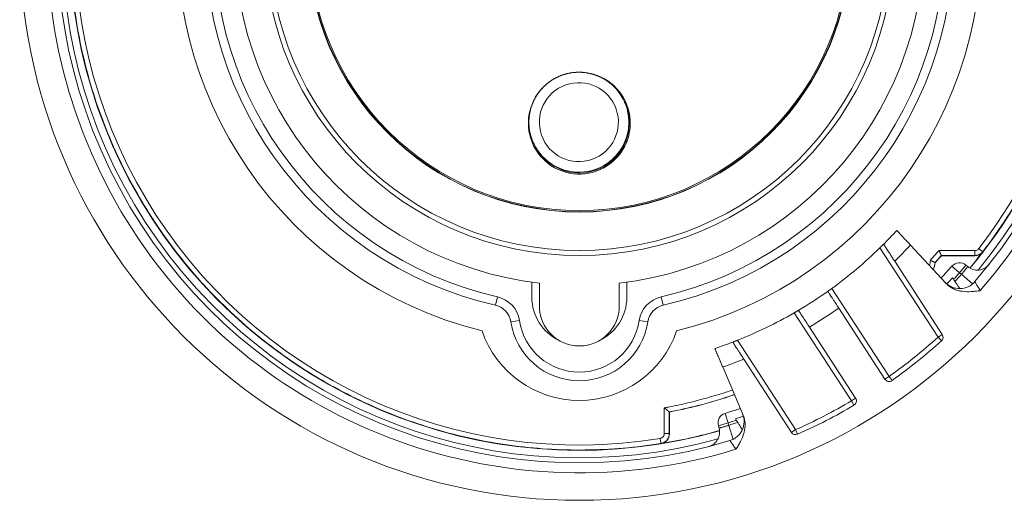
# Model space of a CAD drawing. Units: millimetres. Extents: x 0 to 594, y 0 to 420.
# Drawn here: x 442 to 540, y 92 to 140 of the extents above; entities that cross this region are included whole.
import ezdxf

# ---------------------------------------------------------------- set-up
doc = ezdxf.new("R2010")
doc.units = ezdxf.units.MM
doc.layers.add('1', color=7, linetype='Continuous', true_color=0xffffff)

msp = doc.modelspace()

# ---------------------------------------------------------------- linework, layer by layer
at = {"layer": '1', "color": 155, "linetype": 'Continuous', "lineweight": 18}
for p, q in [((502.151, 132.015), (502.107, 132.108)), ((502.151, 132.015), (502.151, 132.015)), ((493.044, 127.882), (493.088, 127.789)), ((530.749, 117.697), (534.335, 113.852)), ((533.839, 116.647), (533.845, 116.634)), ((537.201, 116.634), (533.845, 116.634)), ((533.935, 108.754), (529.181, 116.075)), ((536.479, 115.544), (536.297, 115.697)), ((492.869, 113.98), (492.869, 112.452)), ((493.619, 113.884), (493.619, 111.602)), ((501.619, 111.602), (501.619, 113.884)), ((502.369, 112.452), (502.369, 113.98)), ((523.577, 111.393), (528.199, 104.276)), ((525.264, 102.369), (520.642, 109.487)), ((514.02, 100.659), (511.965, 105.5)), ((514.085, 106.272), (518.839, 98.951)), ((506.624, 100.999), (506.637, 100.989)), ((506.637, 100.989), (506.637, 98.819)), ((511.602, 99.389), (511.536, 99.617))]:
    msp.add_line(p, q, dxfattribs=at)
at = {"layer": '1', "color": 155, "linetype": 'Continuous', "lineweight": 13}
for p, q in [((533.516, 108.482), (527.705, 117.43)), ((537.194, 117.147), (533.611, 117.147)), ((537.194, 116.647), (533.839, 116.647)), ((534.901, 115.589), (535.654, 114.931)), ((536.297, 115.697), (535.654, 114.931)), ((535.846, 114.77), (535.654, 114.931)), ((535.846, 114.77), (536.955, 113.802)), ((522.894, 113.364), (528.619, 104.548)), ((489.428, 112.514), (489.234, 111.67)), ((505.81, 112.514), (506.004, 111.67)), ((524.845, 102.097), (519.12, 110.913)), ((491.62, 110.148), (490.764, 110.019)), ((503.618, 110.148), (504.475, 110.019)), ((533.935, 108.754), (533.516, 108.482)), ((533.851, 108.111), (533.516, 108.482)), ((513.448, 108.171), (519.259, 99.223)), ((528.199, 104.276), (528.619, 104.548)), ((528.908, 104.14), (528.619, 104.548)), ((525.264, 102.369), (524.845, 102.097)), ((525.099, 101.667), (524.845, 102.097)), ((506.124, 101.415), (506.124, 98.83)), ((506.624, 100.999), (506.624, 98.83)), ((512.203, 100.849), (512.497, 99.893)), ((511.536, 99.617), (512.497, 99.893)), ((512.566, 99.653), (512.497, 99.893)), ((512.566, 99.653), (513, 98.245)), ((518.839, 98.951), (519.259, 99.223)), ((519.461, 98.766), (519.259, 99.223))]:
    msp.add_line(p, q, dxfattribs=at)
at = {"layer": '1', "color": 155, "linetype": 'Continuous', "lineweight": 18}
for radius in [56, 31.5, 31.001, 27.15, 27.122, 27]:
    msp.add_circle((497.619, 148.152), radius, dxfattribs=at)
at = {"layer": '1', "color": 155, "linetype": 'Continuous', "lineweight": 13}
for radius, start, end in [(53.25, 318.88507, 107.11493), (51.75, 320.44875, 105.55125), (53.25, 138.88507, 287.11493), (51.75, 140.44313, 213), (50.467, 142.3749, 279.21813), (50.467, 322.3749, 0), (51.75, 213, 285.55687), (45.001, 314.5367, 317.40954), (50.5, 317.85974, 318.86536), (50.75, 317.79011, 318.87095), (45, 300.77127, 305.22873), (53.5, 305.41032, 312.14177), (45, 288.59036, 291.46303), (53.5, 293.85816, 300.58962), (50.5, 287.13464, 288.14026), (50.75, 287.12905, 288.20989)]:
    msp.add_arc((497.619, 148.152), radius, start, end, dxfattribs=at)
at = {"layer": '1', "color": 155, "linetype": 'Continuous', "lineweight": 18}
for centre, radius, start, end in [((497.619, 148.152), 52.25, 319.23778, 106.76222), ((497.619, 148.152), 40.25, 284.00186, 255.99814), ((497.619, 148.152), 37.433, 282.94454, 257.05546), ((497.619, 148.152), 36.567, 282.94454, 257.05546), ((497.619, 148.152), 34.5, 276.65796, 263.34204), ((497.619, 148.152), 52.25, 139.23778, 286.76222), ((497.619, 148.152), 51, 140.02875, 285.96938), ((497.619, 148.152), 51, 320.02313, 0), ((497.619, 129.902), 5.1, 180, 99.585), ((497.619, 129.902), 5.1, 130.52812, 180), ((497.619, 148.152), 43, 314.94524, 317.61518), ((497.619, 148.152), 43, 305.99941, 314.40099), ((497.619, 148.152), 48.017, 317.8522, 318.97601), ((497.619, 148.152), 50.98, 320.02397, 322.3675), ((529.262, 116.509), 3.5, 345.84181, 354.46016), ((497.619, 148.152), 49.5, 317.00762, 318.86536), ((535.654, 114.931), 1, 50, 138.86536), ((537.443, 116.693), 1.5, 230, 321.69372), ((497.619, 148.152), 50.318, 316.96, 317.91096), ((535.68, 115.342), 2, 222.99996, 319.23778), ((488.786, 109.721), 2.866, 8.56824, 77.05546), ((497.619, 112.452), 4.75, 180, 244.44563), ((497.619, 112.452), 4.75, 295.55438, 0.00001), ((506.453, 109.721), 2.866, 102.94454, 171.43176), ((497.619, 148.152), 43, 300.53419, 305.46581), ((488.786, 109.721), 2, 8.56824, 77.05546), ((497.619, 111.602), 4, 180, 0), ((506.453, 109.721), 2, 102.94454, 171.43176), ((497.619, 148.152), 43, 291.599, 300.00059), ((497.619, 111.052), 6.933, 188.56824, 351.43176), ((497.619, 111.052), 6.067, 188.56824, 351.43176), ((497.619, 112.452), 10.3, 199.00452, 340.99548), ((533.516, 108.482), 0.5, 312.14177, 33), ((497.619, 148.152), 43, 288.38482, 291.05475), ((497.619, 148.152), 54, 305.41032, 312.14177), ((528.619, 104.548), 0.5, 213, 305.41032), ((497.619, 148.152), 54, 293.85816, 300.58962), ((524.845, 102.097), 0.5, 300.58962, 33), ((512.497, 99.893), 1, 107.13464, 196), ((497.619, 148.152), 49.5, 287.13464, 288.99238), ((512.111, 100.037), 2, 286.76222, 23.00004), ((497.619, 148.152), 50.318, 288.08904, 289.04), ((497.619, 148.152), 50.98, 279.23093, 285.97641), ((510.16, 98.975), 1.5, 284.30628, 16), ((519.259, 99.223), 0.5, 213, 293.85816)]:
    msp.add_arc(centre, radius, start, end, dxfattribs=at)
msp.add_ellipse((497.574, 129.999), major_axis=(3.581, 1.67), ratio=0.999999, dxfattribs=at)
for centre, major_axis, ratio, start_param, end_param in [((497.576, 129.995), (4.532, 2.113), 0.999999, 0, 0.326314), ((497.576, 129.995), (4.532, 2.113), 0.999999, 5.956637, 6.283185), ((497.619, 129.902), (4.532, 2.113), 0.999999, 4.799647, 6.283185), ((497.576, 129.995), (4.532, 2.113), 0.999999, 2.827414, 3.45318), ((497.619, 129.902), (4.532, 2.113), 0.999999, 3.141574, 4.799647), ((537.2, 117.634), (0.441, -0.897), 0.999953, 5.826151, 6.7401), ((505.637, 98.819), (-0.762, 0.648), 0.999934, 2.436794, 3.846415)]:
    msp.add_ellipse(centre, major_axis=major_axis, ratio=ratio, start_param=start_param, end_param=end_param, dxfattribs=at)
at = {"layer": '1', "color": 155, "linetype": 'Continuous', "lineweight": 13}
for start_param, end_param in [(4.799647, 5.956637), (3.45318, 4.799647)]:
    msp.add_ellipse((497.576, 129.995), major_axis=(4.532, 2.113), ratio=0.999999, start_param=start_param, end_param=end_param, dxfattribs=at)
for points, knots in [([(446.652, 148.152), (446.652, 146.628), (446.834, 142.568), (447.916, 136.044), (450.27, 128.786), (453.676, 121.96), (458.06, 115.716), (463.324, 110.194), (469.35, 105.515), (476.006, 101.785), (483.141, 99.087), (490.6, 97.479), (498.212, 96.998), (503.283, 97.437), (505.784, 97.843)], [0, 0, 0, 0, 0.051789, 0.13799, 0.224191, 0.310392, 0.396593, 0.482794, 0.568995, 0.655196, 0.741397, 0.827598, 0.913799, 1, 1, 1, 1]), ([(537.986, 117.037), (537.986, 117.037), (537.964, 117.054), (537.876, 117.122), (537.745, 117.223), (537.641, 117.303), (537.59, 117.342)], [0, 0, 0, 0, 0.249999, 0.499999, 0.749999, 1, 1, 1, 1]), ([(533.611, 117.147), (533.561, 117.09), (533.278, 116.763), (532.989, 116.438), (532.747, 116.172), (532.746, 116.171)], [0, 0, 0, 0, 0.174233, 0.995466, 1, 1, 1, 1]), ([(533.839, 116.647), (533.816, 116.621), (533.748, 116.542), (533.61, 116.385), (533.447, 116.202), (533.311, 116.05), (533.244, 115.975), (533.223, 115.953)], [0, 0, 0, 0, 0.112789, 0.338368, 0.676736, 0.902314, 1, 1, 1, 1]), ([(537.194, 116.647), (537.194, 116.648), (537.194, 116.651), (537.194, 116.664), (537.194, 116.674), (537.194, 116.699), (537.194, 116.715), (537.194, 116.751), (537.194, 116.772), (537.194, 116.818), (537.194, 116.844), (537.194, 116.898), (537.194, 116.927), (537.194, 116.987), (537.194, 117.018), (537.194, 117.082), (537.194, 117.115), (537.194, 117.147)], [0, 0, 0, 0, 0.125, 0.125, 0.25, 0.25, 0.375, 0.375, 0.5, 0.5, 0.625, 0.625, 0.75, 0.75, 0.875, 0.875, 1, 1, 1, 1]), ([(537.986, 117.037), (537.983, 117.033), (537.976, 117.024), (537.966, 117.012), (537.956, 117), (537.946, 116.988), (537.936, 116.976), (537.925, 116.965), (537.914, 116.953), (537.903, 116.942), (537.892, 116.931), (537.88, 116.92), (537.869, 116.909), (537.857, 116.899), (537.845, 116.888), (537.833, 116.878), (537.821, 116.868), (537.809, 116.858), (537.796, 116.849), (537.784, 116.84), (537.771, 116.83), (537.758, 116.821), (537.745, 116.813), (537.731, 116.804), (537.718, 116.796), (537.705, 116.787), (537.691, 116.78), (537.677, 116.772), (537.663, 116.764), (537.649, 116.757), (537.635, 116.75), (537.621, 116.743), (537.607, 116.736), (537.592, 116.73), (537.578, 116.724), (537.563, 116.718), (537.549, 116.712), (537.534, 116.707), (537.519, 116.702), (537.504, 116.697), (537.489, 116.692), (537.474, 116.687), (537.459, 116.683), (537.444, 116.679), (537.428, 116.675), (537.413, 116.672), (537.398, 116.668), (537.382, 116.665), (537.367, 116.662), (537.351, 116.66), (537.335, 116.657), (537.32, 116.655), (537.304, 116.653), (537.288, 116.652), (537.273, 116.65), (537.257, 116.649), (537.241, 116.648), (537.226, 116.648), (537.21, 116.647), (537.199, 116.647), (537.194, 116.647)], [0, 0, 0, 0, 0.017241, 0.034483, 0.051724, 0.068966, 0.086207, 0.103448, 0.12069, 0.137931, 0.155173, 0.172414, 0.189655, 0.206897, 0.224138, 0.24138, 0.258621, 0.275862, 0.293104, 0.310345, 0.327587, 0.344828, 0.362069, 0.379311, 0.396552, 0.413793, 0.431035, 0.448276, 0.465518, 0.482759, 0.5, 0.517242, 0.534483, 0.551724, 0.568966, 0.586207, 0.603448, 0.62069, 0.637931, 0.655173, 0.672414, 0.689655, 0.706897, 0.724138, 0.741379, 0.758621, 0.775862, 0.793103, 0.810345, 0.827586, 0.844828, 0.862069, 0.87931, 0.896552, 0.913793, 0.931034, 0.948276, 0.965517, 0.982759, 1, 1, 1, 1]), ([(537.194, 116.647), (537.194, 116.647), (537.196, 116.643), (537.199, 116.638), (537.201, 116.634)], [0, 0, 0, 0, 0.080769, 1, 1, 1, 1]), ([(535.846, 114.77), (535.868, 114.795), (535.89, 114.819), (535.923, 114.855), (535.934, 114.868), (535.956, 114.892), (535.967, 114.904), (536.02, 114.964), (536.06, 115.011), (536.109, 115.069), (536.119, 115.08), (536.138, 115.103), (536.147, 115.115), (536.175, 115.148), (536.192, 115.17), (536.243, 115.233), (536.275, 115.273), (536.332, 115.346), (536.357, 115.379), (536.39, 115.423), (536.4, 115.436), (536.418, 115.461), (536.427, 115.473), (536.449, 115.503), (536.46, 115.518), (536.469, 115.531), (536.471, 115.534), (536.474, 115.537), (536.475, 115.539), (536.478, 115.543), (536.479, 115.544), (536.479, 115.544)], [0, 0, 0, 0, 0.062519, 0.062519, 0.093778, 0.093778, 0.125037, 0.125037, 0.250074, 0.250074, 0.281333, 0.281333, 0.312593, 0.312593, 0.375111, 0.375111, 0.500148, 0.500148, 0.625185, 0.625185, 0.687704, 0.687704, 0.750222, 0.750222, 0.875259, 0.875259, 0.906519, 0.906519, 0.937778, 0.937778, 1, 1, 1, 1]), ([(537.195, 114.037), (537.195, 114.037), (537.196, 114.035), (537.199, 114.029), (537.202, 114.024), (537.213, 114.006), (537.223, 113.988), (537.241, 113.958), (537.244, 113.952), (537.252, 113.939), (537.256, 113.932), (537.269, 113.91), (537.278, 113.894), (537.308, 113.844), (537.331, 113.806), (537.363, 113.753), (537.369, 113.742), (537.382, 113.72), (537.402, 113.686), (537.424, 113.651), (537.453, 113.602), (537.469, 113.576), (537.5, 113.525), (537.516, 113.499), (537.564, 113.419), (537.597, 113.364), (537.667, 113.251), (537.702, 113.193), (537.737, 113.136)], [0, 0, 0, 0, 0.0625, 0.0625, 0.125, 0.125, 0.25, 0.25, 0.28125, 0.28125, 0.3125, 0.3125, 0.375, 0.375, 0.5, 0.5, 0.53125, 0.53125, 0.5625, 0.625, 0.625, 0.6875, 0.6875, 0.75, 0.75, 0.875, 0.875, 1, 1, 1, 1]), ([(513.142, 102.727), (511.934, 102.313), (509.776, 101.671), (507.579, 101.182), (506.624, 100.999)], [0, 0, 0, 0, 0.567735, 1, 1, 1, 1]), ([(511.602, 99.389), (511.602, 99.389), (511.603, 99.389), (511.608, 99.39), (511.61, 99.391), (511.615, 99.392), (511.618, 99.392), (511.633, 99.396), (511.652, 99.4), (511.689, 99.408), (511.703, 99.411), (511.733, 99.417), (511.749, 99.421), (511.802, 99.433), (511.842, 99.443), (511.933, 99.465), (511.982, 99.478), (512.06, 99.498), (512.087, 99.506), (512.129, 99.517), (512.143, 99.521), (512.172, 99.529), (512.187, 99.534), (512.259, 99.555), (512.319, 99.572), (512.395, 99.596), (512.411, 99.601), (512.442, 99.611), (512.457, 99.616), (512.504, 99.632), (512.535, 99.642), (512.566, 99.653)], [0, 0, 0, 0, 0.0625, 0.0625, 0.09375, 0.09375, 0.125, 0.125, 0.25, 0.25, 0.3125, 0.3125, 0.375, 0.375, 0.5, 0.5, 0.625, 0.625, 0.6875, 0.6875, 0.71875, 0.71875, 0.75, 0.75, 0.875, 0.875, 0.90625, 0.90625, 0.9375, 0.9375, 1, 1, 1, 1]), ([(505.784, 97.843), (505.899, 97.862), (506.125, 97.941), (506.401, 98.169), (506.582, 98.477), (506.624, 98.713), (506.624, 98.83)], [0, 0, 0, 0, 0.250047, 0.5, 0.749953, 1, 1, 1, 1]), ([(506.124, 98.83), (506.156, 98.83), (506.189, 98.83), (506.252, 98.83), (506.284, 98.83), (506.344, 98.83), (506.373, 98.83), (506.427, 98.83), (506.452, 98.83), (506.499, 98.83), (506.52, 98.83), (506.556, 98.83), (506.572, 98.83), (506.597, 98.83), (506.607, 98.83), (506.62, 98.83), (506.623, 98.83), (506.624, 98.83)], [0, 0, 0, 0, 0.125, 0.125, 0.25, 0.25, 0.375, 0.375, 0.5, 0.5, 0.625, 0.625, 0.75, 0.75, 0.875, 0.875, 1, 1, 1, 1]), ([(506.637, 98.819), (506.635, 98.82), (506.63, 98.824), (506.626, 98.828), (506.624, 98.83)], [0, 0, 0, 0, 0.409973, 1, 1, 1, 1]), ([(513.29, 97.26), (513.252, 97.316), (513.214, 97.371), (513.167, 97.439), (513.158, 97.453), (513.139, 97.48), (513.111, 97.52), (513.066, 97.585), (513.031, 97.636), (513.006, 97.672), (512.997, 97.685), (512.98, 97.709), (512.972, 97.721), (512.931, 97.779), (512.9, 97.823), (512.858, 97.883), (512.844, 97.902), (512.825, 97.929), (512.819, 97.938), (512.806, 97.956), (512.801, 97.964), (512.772, 98.004), (512.753, 98.031), (512.733, 98.059), (512.729, 98.064), (512.722, 98.074), (512.719, 98.079), (512.71, 98.092), (512.705, 98.099), (512.692, 98.116), (512.688, 98.122), (512.688, 98.122)], [0, 0, 0, 0, 0.125017, 0.125017, 0.156271, 0.156271, 0.187526, 0.250034, 0.312543, 0.312543, 0.343797, 0.343797, 0.375051, 0.375051, 0.500068, 0.500068, 0.562577, 0.562577, 0.593831, 0.593831, 0.625085, 0.625085, 0.750102, 0.750102, 0.781356, 0.781356, 0.812611, 0.812611, 0.875119, 0.875119, 1, 1, 1, 1])]:
    msp.add_open_spline(points, degree=3, knots=knots, dxfattribs=at)
for points in [[(537.986, 117.037), (539.687, 119.243), (542.732, 123.945), (546.08, 131.642), (548.127, 139.783), (548.586, 145.366), (548.586, 148.152)], [(505.704, 98.337), (505.714, 98.273), (505.735, 98.144), (505.761, 97.98), (505.779, 97.87), (505.784, 97.844), (505.784, 97.843)]]:
    msp.add_open_spline(points, degree=3, dxfattribs=at)
at = {"layer": '1', "color": 155, "linetype": 'Continuous', "lineweight": 18}
for points, knots in [([(501.191, 133.449), (501.183, 133.457), (501.154, 133.488), (501.101, 133.541), (501.033, 133.608), (500.964, 133.673), (500.893, 133.736), (500.822, 133.799), (500.749, 133.86), (500.675, 133.919), (500.6, 133.977), (500.524, 134.034), (500.446, 134.089), (500.368, 134.143), (500.289, 134.196), (500.208, 134.246), (500.127, 134.296), (500.045, 134.343), (499.962, 134.389), (499.878, 134.434), (499.793, 134.477), (499.708, 134.518), (499.621, 134.558), (499.534, 134.596), (499.447, 134.632), (499.358, 134.667), (499.269, 134.7), (499.179, 134.731), (499.089, 134.761), (498.998, 134.789), (498.907, 134.815), (498.815, 134.84), (498.723, 134.862), (498.63, 134.883), (498.537, 134.902), (498.444, 134.92), (498.35, 134.935), (498.256, 134.949), (498.162, 134.961), (498.067, 134.971), (497.973, 134.98), (497.878, 134.986), (497.783, 134.991), (497.688, 134.994), (497.593, 134.996), (497.498, 134.995), (497.403, 134.993), (497.308, 134.988), (497.213, 134.982), (497.119, 134.975), (497.024, 134.965), (496.93, 134.954), (496.836, 134.941), (496.742, 134.926), (496.648, 134.909), (496.555, 134.89), (496.462, 134.87), (496.37, 134.848), (496.278, 134.824), (496.187, 134.799), (496.096, 134.772), (496.005, 134.743), (495.915, 134.712), (495.826, 134.679), (495.737, 134.645), (495.649, 134.61), (495.562, 134.572), (495.475, 134.533), (495.389, 134.492), (495.304, 134.45), (495.22, 134.406), (495.144, 134.364), (495.096, 134.337), (495.076, 134.325)], [0, 0, 0, 0, 0.005049, 0.019315, 0.033581, 0.047848, 0.062114, 0.07638, 0.090646, 0.104913, 0.119179, 0.133445, 0.147711, 0.161978, 0.176244, 0.19051, 0.204776, 0.219043, 0.233309, 0.247575, 0.261841, 0.276108, 0.290374, 0.30464, 0.318906, 0.333173, 0.347439, 0.361705, 0.375971, 0.390238, 0.404504, 0.41877, 0.433036, 0.447303, 0.461569, 0.475835, 0.490101, 0.504368, 0.518634, 0.5329, 0.547166, 0.561433, 0.575699, 0.589965, 0.604231, 0.618498, 0.632764, 0.64703, 0.661296, 0.675563, 0.689829, 0.704095, 0.718361, 0.732628, 0.746894, 0.76116, 0.775426, 0.789693, 0.803959, 0.818225, 0.832491, 0.846758, 0.861024, 0.87529, 0.889556, 0.903823, 0.918089, 0.932355, 0.946621, 0.960888, 0.975154, 0.98942, 1, 1, 1, 1]), ([(495.076, 134.325), (495.05, 134.31), (494.997, 134.279), (494.917, 134.23), (494.837, 134.179), (494.758, 134.126), (494.68, 134.072), (494.603, 134.016), (494.527, 133.959), (494.452, 133.9), (494.379, 133.84), (494.306, 133.779), (494.235, 133.716), (494.165, 133.652), (494.096, 133.587), (494.029, 133.52), (493.962, 133.452), (493.897, 133.382), (493.834, 133.312), (493.771, 133.24), (493.71, 133.167), (493.651, 133.093), (493.592, 133.018), (493.536, 132.942), (493.481, 132.865), (493.427, 132.786), (493.374, 132.707), (493.324, 132.627), (493.274, 132.546), (493.227, 132.463), (493.181, 132.38), (493.136, 132.296), (493.093, 132.212), (493.052, 132.126), (493.012, 132.04), (492.974, 131.953), (492.938, 131.865), (492.903, 131.776), (492.87, 131.687), (492.839, 131.598), (492.809, 131.507), (492.781, 131.417), (492.755, 131.325), (492.731, 131.233), (492.708, 131.141), (492.687, 131.048), (492.668, 130.955), (492.651, 130.862), (492.635, 130.768), (492.622, 130.674), (492.61, 130.58), (492.599, 130.486), (492.591, 130.391), (492.584, 130.296), (492.579, 130.201), (492.576, 130.106), (492.575, 130.011), (492.576, 129.916), (492.578, 129.821), (492.582, 129.726), (492.588, 129.632), (492.596, 129.537), (492.605, 129.455), (492.611, 129.405), (492.613, 129.386)], [0, 0, 0, 0, 0.015393, 0.031641, 0.047889, 0.064137, 0.080385, 0.096633, 0.112881, 0.129129, 0.145377, 0.161625, 0.177873, 0.194121, 0.210369, 0.226617, 0.242865, 0.259113, 0.275361, 0.291609, 0.307857, 0.324105, 0.340353, 0.356601, 0.372849, 0.389097, 0.405345, 0.421593, 0.437841, 0.454089, 0.470337, 0.486585, 0.502833, 0.519081, 0.535329, 0.551577, 0.567825, 0.584073, 0.600321, 0.616569, 0.632817, 0.649065, 0.665313, 0.681561, 0.697809, 0.714057, 0.730305, 0.746553, 0.762801, 0.779049, 0.795298, 0.811546, 0.827794, 0.844042, 0.86029, 0.876538, 0.892786, 0.909034, 0.925282, 0.94153, 0.957778, 0.974026, 0.990274, 1, 1, 1, 1]), ([(530.749, 117.697), (530.659, 117.794), (530.57, 117.889), (530.44, 118.029), (530.396, 118.076), (530.332, 118.145), (530.311, 118.168), (530.268, 118.213), (530.247, 118.236), (530.144, 118.347), (530.065, 118.431), (529.972, 118.531), (529.954, 118.55), (529.918, 118.589), (529.9, 118.608), (529.848, 118.664), (529.814, 118.7), (529.72, 118.801), (529.663, 118.862), (529.606, 118.923), (529.6, 118.929), (529.588, 118.942), (529.582, 118.949), (529.565, 118.967), (529.554, 118.979), (529.522, 119.013), (529.484, 119.054), (529.453, 119.087), (529.434, 119.108), (529.428, 119.114), (529.417, 119.126), (529.412, 119.132), (529.389, 119.155), (529.381, 119.165), (529.38, 119.165)], [0, 0, 0, 0, 0.125, 0.125, 0.1875, 0.1875, 0.21875, 0.21875, 0.25, 0.25, 0.375, 0.375, 0.40625, 0.40625, 0.4375, 0.4375, 0.5, 0.5, 0.625, 0.625, 0.640625, 0.640625, 0.65625, 0.65625, 0.6875, 0.6875, 0.75, 0.8125, 0.8125, 0.84375, 0.84375, 0.875, 0.875, 1, 1, 1, 1]), ([(527.996, 117.717), (527.979, 117.7), (527.959, 117.681), (527.927, 117.649), (527.916, 117.637), (527.892, 117.614), (527.868, 117.59), (527.842, 117.565), (527.823, 117.545), (527.816, 117.539), (527.802, 117.525), (527.796, 117.519), (527.761, 117.485), (527.734, 117.458), (527.705, 117.43)], [0, 0, 0, 0, 0.25, 0.25, 0.375, 0.375, 0.5, 0.625, 0.625, 0.6875, 0.6875, 0.75, 0.75, 1, 1, 1, 1]), ([(527.996, 117.717), (528.007, 117.729), (528.018, 117.739), (528.032, 117.751), (528.037, 117.755), (528.045, 117.761), (528.049, 117.764), (528.06, 117.771), (528.071, 117.776), (528.078, 117.773), (528.081, 117.77)], [0, 0, 0, 0, 0.25, 0.25, 0.375, 0.375, 0.5, 0.5, 0.75, 1, 1, 1, 1]), ([(529.181, 116.075), (529.116, 116.176), (529.051, 116.276), (528.955, 116.424), (528.923, 116.473), (528.876, 116.546), (528.86, 116.57), (528.829, 116.618), (528.813, 116.642), (528.736, 116.761), (528.677, 116.852), (528.592, 116.982), (528.565, 117.024), (528.525, 117.086), (528.511, 117.107), (528.485, 117.147), (528.472, 117.167), (528.409, 117.264), (528.363, 117.335), (528.301, 117.431), (528.281, 117.462), (528.253, 117.505), (528.244, 117.519), (528.226, 117.546), (528.218, 117.559), (528.177, 117.622), (528.15, 117.663), (528.118, 117.713), (528.108, 117.727), (528.092, 117.752), (528.086, 117.762), (528.081, 117.77)], [0, 0, 0, 0, 0.125, 0.125, 0.1875, 0.1875, 0.21875, 0.21875, 0.25, 0.25, 0.375, 0.375, 0.4375, 0.4375, 0.46875, 0.46875, 0.5, 0.5, 0.625, 0.625, 0.6875, 0.6875, 0.71875, 0.71875, 0.75, 0.75, 0.875, 0.875, 0.9375, 0.9375, 1, 1, 1, 1]), ([(537.59, 117.342), (537.559, 117.302), (537.485, 117.231), (537.346, 117.163), (537.245, 117.147), (537.194, 117.147)], [0, 0, 0, 0, 0.333302, 0.666651, 1, 1, 1, 1]), ([(533.611, 117.147), (533.613, 117.143), (533.616, 117.136), (533.621, 117.124), (533.626, 117.113), (533.631, 117.103), (533.636, 117.092), (533.641, 117.082), (533.645, 117.072), (533.65, 117.062), (533.654, 117.053), (533.658, 117.044), (533.662, 117.035), (533.666, 117.027), (533.67, 117.019), (533.673, 117.011), (533.677, 117.003), (533.68, 116.996), (533.683, 116.989), (533.686, 116.983), (533.689, 116.976), (533.692, 116.97), (533.701, 116.95), (533.716, 116.918), (533.735, 116.875), (533.752, 116.838), (533.766, 116.809), (533.776, 116.787), (533.783, 116.771), (533.79, 116.756), (533.796, 116.742), (533.802, 116.729), (533.807, 116.717), (533.812, 116.706), (533.817, 116.696), (533.821, 116.687), (533.825, 116.678), (533.828, 116.671), (533.831, 116.665), (533.834, 116.66), (533.836, 116.655), (533.837, 116.652), (533.838, 116.649), (533.839, 116.648), (533.839, 116.647), (533.839, 116.647)], [0, 0, 0, 0, 0.015593, 0.030818, 0.045674, 0.060163, 0.074283, 0.088035, 0.10142, 0.114436, 0.127084, 0.139364, 0.151276, 0.162821, 0.173997, 0.184805, 0.195245, 0.205317, 0.215022, 0.224358, 0.233327, 0.241928, 0.250161, 0.318099, 0.38237, 0.442999, 0.500012, 0.530207, 0.560076, 0.589627, 0.618866, 0.647801, 0.67644, 0.704789, 0.732857, 0.760652, 0.788183, 0.815457, 0.842485, 0.869276, 0.895838, 0.922181, 0.948316, 0.974252, 1, 1, 1, 1]), ([(537.986, 117.037), (537.986, 117.036), (537.988, 117.032), (537.99, 117.028), (537.992, 117.024)], [0, 0, 0, 0, 0.080769, 1, 1, 1, 1]), ([(532.746, 116.171), (532.75, 116.169), (532.757, 116.166), (532.768, 116.161), (532.778, 116.156), (532.789, 116.152), (532.799, 116.147), (532.809, 116.143), (532.818, 116.138), (532.827, 116.134), (532.837, 116.13), (532.845, 116.126), (532.854, 116.122), (532.862, 116.119), (532.87, 116.115), (532.878, 116.112), (532.885, 116.108), (532.893, 116.105), (532.899, 116.102), (532.906, 116.099), (532.913, 116.096), (532.919, 116.093), (532.938, 116.085), (532.969, 116.071), (533.009, 116.052), (533.046, 116.035), (533.074, 116.023), (533.094, 116.013), (533.109, 116.006), (533.122, 116), (533.135, 115.994), (533.147, 115.988), (533.158, 115.983), (533.169, 115.978), (533.178, 115.974), (533.187, 115.97), (533.194, 115.966), (533.201, 115.963), (533.207, 115.961), (533.212, 115.958), (533.216, 115.956), (533.219, 115.955), (533.221, 115.954), (533.223, 115.953), (533.223, 115.953), (533.223, 115.953)], [0, 0, 0, 0, 0.015135, 0.029958, 0.044466, 0.058657, 0.072529, 0.086081, 0.099311, 0.112217, 0.124798, 0.137053, 0.148981, 0.16058, 0.17185, 0.18279, 0.193399, 0.203678, 0.213626, 0.223241, 0.232526, 0.241478, 0.250098, 0.316394, 0.380122, 0.44132, 0.500018, 0.529342, 0.558464, 0.587389, 0.616121, 0.644665, 0.673025, 0.701207, 0.729217, 0.75706, 0.784744, 0.812266, 0.839623, 0.866808, 0.893818, 0.920646, 0.947289, 0.973741, 1, 1, 1, 1]), ([(533.22, 115.93), (533.22, 115.932), (533.221, 115.935), (533.222, 115.94), (533.222, 115.942), (533.223, 115.948), (533.223, 115.95), (533.223, 115.953)], [0, 0, 0, 0, 0.313995, 0.313995, 0.656997, 0.656997, 1, 1, 1, 1]), ([(522.894, 113.364), (522.862, 113.341), (522.831, 113.318), (522.786, 113.285), (522.77, 113.274), (522.741, 113.253), (522.712, 113.232), (522.685, 113.213), (522.665, 113.199), (522.659, 113.194), (522.646, 113.185), (522.64, 113.181), (522.609, 113.159), (522.588, 113.143), (522.569, 113.13)], [0, 0, 0, 0, 0.25, 0.25, 0.375, 0.375, 0.5, 0.625, 0.625, 0.6875, 0.6875, 0.75, 0.75, 1, 1, 1, 1]), ([(534.335, 113.852), (534.387, 113.796), (534.441, 113.744), (534.555, 113.644), (534.614, 113.597), (534.736, 113.509), (534.799, 113.468), (534.897, 113.41), (534.93, 113.392), (534.98, 113.365), (534.997, 113.356), (535.031, 113.339), (535.048, 113.331), (535.203, 113.257), (535.344, 113.205), (535.562, 113.142), (535.636, 113.124), (535.747, 113.1), (535.785, 113.093), (535.86, 113.08), (535.897, 113.074), (536.234, 113.027), (536.535, 113.024), (536.911, 113.046), (536.986, 113.052), (537.136, 113.065), (537.212, 113.073), (537.362, 113.089), (537.475, 113.103), (537.606, 113.119), (537.662, 113.126), (537.7, 113.131), (537.719, 113.134), (537.737, 113.136)], [0, 0, 0, 0, 0.0625, 0.0625, 0.125, 0.125, 0.1875, 0.1875, 0.21875, 0.21875, 0.234375, 0.234375, 0.25, 0.25, 0.375, 0.375, 0.4375, 0.4375, 0.46875, 0.46875, 0.5, 0.5, 0.75, 0.75, 0.8125, 0.8125, 0.875, 0.875, 0.9375, 0.96875, 0.984375, 0.984375, 1, 1, 1, 1]), ([(522.569, 113.13), (522.555, 113.12), (522.544, 113.112), (522.524, 113.096), (522.517, 113.089), (522.508, 113.079), (522.505, 113.076), (522.501, 113.07), (522.5, 113.068), (522.497, 113.06), (522.497, 113.056), (522.499, 113.053)], [0, 0, 0, 0, 0.25, 0.25, 0.5, 0.5, 0.625, 0.625, 0.75, 0.75, 1, 1, 1, 1]), ([(523.577, 111.393), (523.512, 111.493), (523.448, 111.592), (523.353, 111.738), (523.322, 111.786), (523.275, 111.858), (523.26, 111.882), (523.229, 111.929), (523.213, 111.953), (523.137, 112.07), (523.079, 112.16), (522.996, 112.287), (522.969, 112.329), (522.93, 112.39), (522.917, 112.41), (522.891, 112.449), (522.879, 112.468), (522.818, 112.563), (522.773, 112.632), (522.712, 112.726), (522.693, 112.755), (522.665, 112.797), (522.657, 112.811), (522.64, 112.837), (522.631, 112.849), (522.592, 112.91), (522.566, 112.95), (522.535, 112.998), (522.526, 113.012), (522.514, 113.03), (522.511, 113.035), (522.505, 113.045), (522.502, 113.049), (522.499, 113.053)], [0, 0, 0, 0, 0.125, 0.125, 0.1875, 0.1875, 0.21875, 0.21875, 0.25, 0.25, 0.375, 0.375, 0.4375, 0.4375, 0.46875, 0.46875, 0.5, 0.5, 0.625, 0.625, 0.6875, 0.6875, 0.71875, 0.71875, 0.75, 0.75, 0.875, 0.875, 0.9375, 0.9375, 0.96875, 0.96875, 1, 1, 1, 1]), ([(519.465, 111.115), (519.445, 111.103), (519.422, 111.089), (519.384, 111.067), (519.371, 111.059), (519.343, 111.042), (519.314, 111.025), (519.283, 111.008), (519.26, 110.994), (519.252, 110.989), (519.236, 110.98), (519.228, 110.975), (519.187, 110.952), (519.153, 110.932), (519.12, 110.913)], [0, 0, 0, 0, 0.25, 0.25, 0.375, 0.375, 0.5, 0.625, 0.625, 0.6875, 0.6875, 0.75, 0.75, 1, 1, 1, 1]), ([(519.564, 111.147), (519.562, 111.15), (519.554, 111.154), (519.541, 111.151), (519.528, 111.147), (519.524, 111.145), (519.514, 111.141), (519.509, 111.138), (519.492, 111.13), (519.48, 111.123), (519.465, 111.115)], [0, 0, 0, 0, 0.25, 0.5, 0.5, 0.625, 0.625, 0.75, 0.75, 1, 1, 1, 1]), ([(519.564, 111.147), (519.574, 111.132), (519.589, 111.108), (519.62, 111.06), (519.632, 111.042), (519.651, 111.012), (519.658, 111.001), (519.673, 110.979), (519.68, 110.968), (519.72, 110.907), (519.756, 110.851), (519.816, 110.758), (519.838, 110.725), (519.872, 110.673), (519.883, 110.655), (519.907, 110.619), (519.919, 110.6), (519.98, 110.506), (520.032, 110.425), (520.115, 110.297), (520.144, 110.254), (520.188, 110.186), (520.203, 110.163), (520.233, 110.117), (520.248, 110.094), (520.323, 109.977), (520.385, 109.882), (520.48, 109.736), (520.512, 109.687), (520.56, 109.612), (520.577, 109.587), (520.609, 109.537), (520.625, 109.512), (520.642, 109.487)], [0, 0, 0, 0, 0.125, 0.125, 0.1875, 0.1875, 0.21875, 0.21875, 0.25, 0.25, 0.375, 0.375, 0.4375, 0.4375, 0.46875, 0.46875, 0.5, 0.5, 0.625, 0.625, 0.6875, 0.6875, 0.71875, 0.71875, 0.75, 0.75, 0.875, 0.875, 0.9375, 0.9375, 0.96875, 0.96875, 1, 1, 1, 1]), ([(513.067, 108.022), (513.052, 108.016), (513.039, 108.011), (513.021, 108.003), (513.016, 108.001), (513.007, 107.996), (513.003, 107.993), (512.992, 107.986), (512.983, 107.977), (512.982, 107.97), (512.985, 107.966)], [0, 0, 0, 0, 0.25, 0.25, 0.375, 0.375, 0.5, 0.5, 0.75, 1, 1, 1, 1]), ([(514.085, 106.272), (514.019, 106.374), (513.954, 106.473), (513.858, 106.621), (513.826, 106.67), (513.779, 106.743), (513.763, 106.767), (513.732, 106.815), (513.717, 106.839), (513.639, 106.958), (513.58, 107.049), (513.496, 107.179), (513.468, 107.222), (513.428, 107.283), (513.415, 107.304), (513.389, 107.344), (513.376, 107.364), (513.313, 107.461), (513.267, 107.532), (513.204, 107.628), (513.184, 107.659), (513.156, 107.702), (513.147, 107.716), (513.13, 107.743), (513.121, 107.756), (513.081, 107.818), (513.054, 107.86), (513.021, 107.909), (513.012, 107.924), (512.996, 107.949), (512.99, 107.959), (512.985, 107.966)], [0, 0, 0, 0, 0.125, 0.125, 0.1875, 0.1875, 0.21875, 0.21875, 0.25, 0.25, 0.375, 0.375, 0.4375, 0.4375, 0.46875, 0.46875, 0.5, 0.5, 0.625, 0.625, 0.6875, 0.6875, 0.71875, 0.71875, 0.75, 0.75, 0.875, 0.875, 0.9375, 0.9375, 1, 1, 1, 1]), ([(513.067, 108.022), (513.09, 108.031), (513.115, 108.041), (513.158, 108.057), (513.173, 108.063), (513.204, 108.075), (513.236, 108.088), (513.269, 108.101), (513.295, 108.111), (513.303, 108.114), (513.321, 108.121), (513.33, 108.125), (513.375, 108.142), (513.411, 108.156), (513.448, 108.171)], [0, 0, 0, 0, 0.25, 0.25, 0.375, 0.375, 0.5, 0.625, 0.625, 0.6875, 0.6875, 0.75, 0.75, 1, 1, 1, 1]), ([(511.965, 105.5), (511.914, 105.621), (511.863, 105.741), (511.788, 105.918), (511.763, 105.976), (511.726, 106.063), (511.714, 106.092), (511.689, 106.149), (511.677, 106.177), (511.618, 106.317), (511.573, 106.423), (511.52, 106.548), (511.51, 106.573), (511.489, 106.622), (511.479, 106.646), (511.449, 106.717), (511.43, 106.761), (511.375, 106.889), (511.343, 106.966), (511.311, 107.042), (511.307, 107.05), (511.3, 107.066), (511.297, 107.074), (511.287, 107.098), (511.28, 107.113), (511.262, 107.156), (511.24, 107.207), (511.223, 107.248), (511.212, 107.275), (511.208, 107.283), (511.202, 107.298), (511.199, 107.304), (511.186, 107.334), (511.181, 107.346), (511.181, 107.346)], [0, 0, 0, 0, 0.125, 0.125, 0.1875, 0.1875, 0.21875, 0.21875, 0.25, 0.25, 0.375, 0.375, 0.40625, 0.40625, 0.4375, 0.4375, 0.5, 0.5, 0.625, 0.625, 0.640625, 0.640625, 0.65625, 0.65625, 0.6875, 0.6875, 0.75, 0.8125, 0.8125, 0.84375, 0.84375, 0.875, 0.875, 1, 1, 1, 1]), ([(512.946, 103.188), (512.724, 103.112), (512.187, 102.933), (511.33, 102.665), (510.375, 102.388), (509.417, 102.132), (508.458, 101.897), (507.496, 101.682), (506.717, 101.525), (506.259, 101.439), (506.124, 101.415)], [0, 0, 0, 0, 0.099821, 0.240742, 0.381664, 0.522585, 0.662202, 0.801819, 0.941436, 1, 1, 1, 1]), ([(513.148, 102.714), (511.941, 102.302), (509.786, 101.66), (507.592, 101.171), (506.637, 100.989)], [0, 0, 0, 0, 0.567319, 1, 1, 1, 1]), ([(506.624, 100.999), (506.623, 100.999), (506.623, 100.999), (506.623, 101), (506.622, 101), (506.622, 101.001), (506.621, 101.002), (506.62, 101.003), (506.618, 101.004), (506.617, 101.005), (506.615, 101.007), (506.613, 101.008), (506.611, 101.01), (506.608, 101.012), (506.606, 101.014), (506.603, 101.016), (506.6, 101.019), (506.597, 101.021), (506.593, 101.024), (506.59, 101.027), (506.586, 101.03), (506.582, 101.034), (506.578, 101.037), (506.568, 101.045), (506.551, 101.06), (506.523, 101.083), (506.49, 101.11), (506.444, 101.148), (506.379, 101.202), (506.321, 101.251), (506.282, 101.282), (506.27, 101.293), (506.255, 101.305), (506.24, 101.318), (506.224, 101.332), (506.206, 101.346), (506.187, 101.362), (506.167, 101.379), (506.146, 101.396), (506.131, 101.409), (506.124, 101.415)], [0, 0, 0, 0, 0.010952, 0.021925, 0.03292, 0.043943, 0.054994, 0.066078, 0.077196, 0.088353, 0.09955, 0.110791, 0.122078, 0.133414, 0.144802, 0.156245, 0.167744, 0.179303, 0.190925, 0.202611, 0.214364, 0.226187, 0.238082, 0.250051, 0.307824, 0.368628, 0.432651, 0.500056, 0.616488, 0.75015, 0.767832, 0.787135, 0.808061, 0.83061, 0.854783, 0.880578, 0.907998, 0.937041, 0.967709, 1, 1, 1, 1]), ([(514.02, 100.659), (514.05, 100.589), (514.076, 100.518), (514.121, 100.374), (514.139, 100.301), (514.17, 100.154), (514.182, 100.079), (514.195, 99.966), (514.198, 99.928), (514.202, 99.871), (514.203, 99.852), (514.205, 99.814), (514.206, 99.795), (514.21, 99.624), (514.201, 99.474), (514.169, 99.249), (514.156, 99.175), (514.132, 99.063), (514.123, 99.026), (514.105, 98.952), (514.095, 98.916), (514.001, 98.589), (513.882, 98.313), (513.709, 97.978), (513.673, 97.912), (513.599, 97.78), (513.562, 97.714), (513.485, 97.584), (513.427, 97.486), (513.359, 97.373), (513.329, 97.324), (513.31, 97.292), (513.3, 97.276), (513.29, 97.26)], [0, 0, 0, 0, 0.0625, 0.0625, 0.125, 0.125, 0.1875, 0.1875, 0.21875, 0.21875, 0.234375, 0.234375, 0.25, 0.25, 0.375, 0.375, 0.4375, 0.4375, 0.46875, 0.46875, 0.5, 0.5, 0.75, 0.75, 0.8125, 0.8125, 0.875, 0.875, 0.9375, 0.96875, 0.984375, 0.984375, 1, 1, 1, 1]), ([(505.797, 97.832), (505.795, 97.833), (505.791, 97.837), (505.786, 97.841), (505.784, 97.843)], [0, 0, 0, 0, 0.409973, 1, 1, 1, 1])]:
    msp.add_open_spline(points, degree=3, knots=knots, dxfattribs=at)
for points in [[(533.052, 115.229), (533.131, 115.464), (533.189, 115.708), (533.223, 115.953)], [(533.223, 115.953), (533.223, 115.953), (533.223, 115.953), (533.223, 115.953)], [(534.96, 114.424), (535.203, 114.064), (535.447, 113.703), (535.69, 113.343)], [(513.934, 99.214), (513.704, 99.583), (513.473, 99.952), (513.243, 100.321)], [(505.704, 98.337), (505.781, 98.349), (505.93, 98.411), (506.086, 98.595), (506.124, 98.752), (506.124, 98.83)]]:
    msp.add_open_spline(points, degree=3, dxfattribs=at)

doc.saveas('drawing.dxf')
